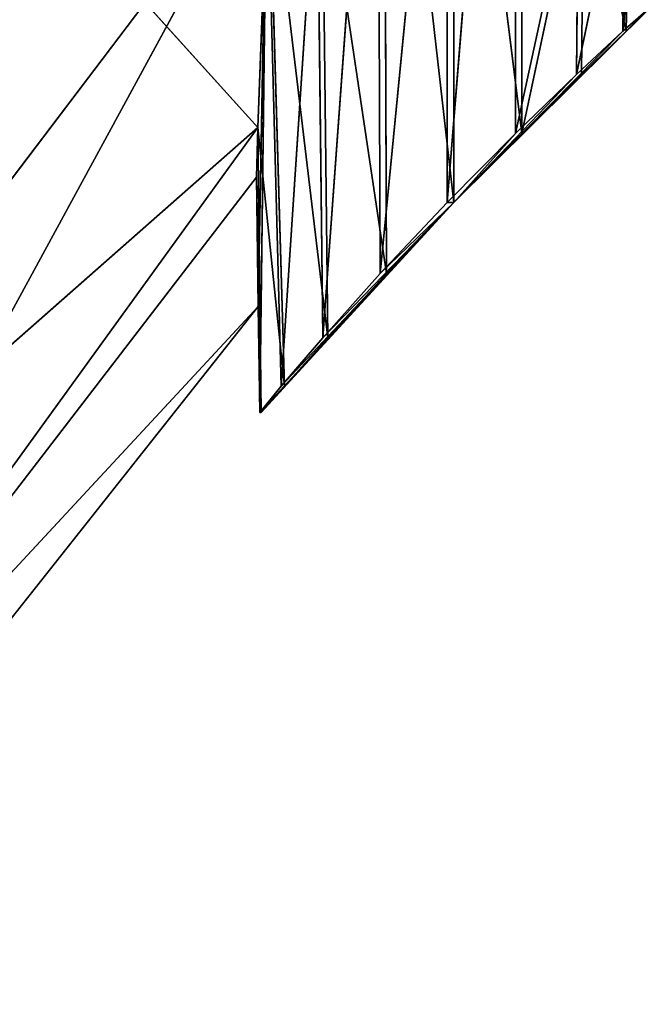
# Model space of a CAD drawing. Extents: x -38.1 to -12.2, y -21.5 to 2.4.
# Drawn here: x -19.2 to -19.1, y -21.4 to -21.2 of the extents above; entities that cross this region are included whole.
import ezdxf

# ---------------------------------------------------------------- set-up
doc = ezdxf.new("R2010")
doc.units = 0
doc.header["$MEASUREMENT"] = 0
doc.layers.get('0').update_dxf_attribs({"color": 13, "linetype": 'CONTINUOUS'})

# ---------------------------------------------------------------- blocks, each defined once
blk = doc.blocks.new('GRUPPE_41')
for p, q in [((0.58141, 5.49148, 0.06172), (0.43205, 5.30276, 0.05093)), ((0.42977, 5.17716, 0.03124), (0.59131, 5.47446, 0.06007)), ((0.43205, 5.30276, 0.05093), (0.59131, 5.47446, 0.06007)), ((0.59131, 5.47446, 0.06007), (0.43218, 5.25437, 0.06363)), ((0.43256, 5.26783, 0.06109), (0.59131, 5.47446, 0.06007)), ((0.6143, 5.42087, 0.05055), (0.42977, 5.17716, 0.03124)), ((0.43218, 5.25437, 0.06363), (0.62103, 5.42087, 0.06274)), ((0.37922, 5.27469, 0.10427), (0.43167, 5.33146, 0.04407)), ((0.43129, 5.33146, 0.0621), (0.37922, 5.27469, 0.10427)), ((0.42494, 5.32435, 0.07899), (0.43129, 5.33146, 0.0621)), ((0.43167, 5.33146, 0.04407), (0.42583, 5.32435, 0.02692)), ((0.43167, 5.33146, 0.04407), (0.42977, 5.17716, 0.03124)), ((0.43129, 5.33146, 0.0621), (0.43167, 5.33146, 0.04407)), ((0.43129, 5.33146, 0.0621), (0.43256, 5.26783, 0.06109)), ((0.43218, 5.25437, 0.06363), (0.43129, 5.33146, 0.0621)), ((0.43256, 5.26783, 0.06109), (0.43167, 5.33146, 0.04407)), ((0.43205, 5.30276, 0.05093), (0.43167, 5.33146, 0.04407)), ((0.37922, 5.27469, 0.10427), (0.42494, 5.32435, 0.07899)), ((0.42583, 5.32435, 0.02692), (0.37922, 5.27469, 0.10427)), ((0.41326, 5.31127, 0.09271), (0.42494, 5.32435, 0.07899)), ((0.42583, 5.32435, 0.02692), (0.41465, 5.31127, 0.01283)), ((0.42583, 5.32435, 0.02692), (0.41618, 5.17716, 0.01295)), ((0.42494, 5.32435, 0.07899), (0.43218, 5.25437, 0.06363)), ((0.42926, 5.17716, 0.0743), (0.42494, 5.32435, 0.07899)), ((0.42977, 5.17716, 0.03124), (0.42583, 5.32435, 0.02692)), ((0.41326, 5.31127, 0.09271), (0.37922, 5.27469, 0.10427)), ((0.41465, 5.31127, 0.01283), (0.37922, 5.27469, 0.10427)), ((0.39738, 5.29387, 0.10147), (0.41326, 5.31127, 0.09271)), ((0.39916, 5.29387, 0.00356), (0.41465, 5.31127, 0.01283)), ((0.41465, 5.31127, 0.01283), (0.3998, 5.10807, 0.00406)), ((0.41326, 5.31127, 0.09271), (0.42926, 5.17716, 0.0743)), ((0.41478, 5.17716, 0.09258), (0.41326, 5.31127, 0.09271)), ((0.41465, 5.31127, 0.01283), (0.41618, 5.17716, 0.01295)), ((0.43205, 5.30276, 0.05093), (0.42977, 5.17716, 0.03124)), ((0.43205, 5.30276, 0.05093), (0.43256, 5.26783, 0.06109)), ((0.37922, 5.27469, 0.10427), (0.39738, 5.29387, 0.10147)), ((0.37922, 5.27469, 0.10427), (0.39916, 5.29387, 0.00356)), ((0.381, 5.10807, 0.00064), (0.39916, 5.29387, 0.00356)), ((0.381, 5.27469), (0.39916, 5.29387, 0.00356)), ((0.39738, 5.29387, 0.10147), (0.41478, 5.17716, 0.09258)), ((0.39814, 5.10807, 0.10097), (0.39738, 5.29387, 0.10147)), ((0.39916, 5.29387, 0.00356), (0.3998, 5.10807, 0.00406)), ((0.37922, 5.27469, 0.10427), (0.32639, 5.22224, 0.06033)), ((0.32664, 5.22224, 0.04216), (0.37922, 5.27469, 0.10427)), ((0.33261, 5.22834, 0.07747), (0.37922, 5.27469, 0.10427)), ((0.37922, 5.27469, 0.10427), (0.3335, 5.22834, 0.02527)), ((0.37922, 5.27469, 0.10427), (0.34468, 5.24002, 0.09157)), ((0.37922, 5.27469, 0.10427), (0.34608, 5.24002, 0.01168)), ((0.37922, 5.27469, 0.10427), (0.36081, 5.25602, 0.10084)), ((0.36246, 5.04368, 0.00419), (0.381, 5.27469)), ((0.37922, 5.27469, 0.10427), (0.36258, 5.25602, 0.00292)), ((0.36258, 5.25602, 0.00292), (0.381, 5.27469)), ((0.37922, 5.27469, 0.10427), (0.37922, 5.10807, 0.10376)), ((0.39814, 5.10807, 0.10097), (0.37922, 5.27469, 0.10427)), ((0.37922, 5.27469, 0.10427), (0.381, 5.27469)), ((0.381, 5.27469), (0.381, 5.10807, 0.00064)), ((0.43218, 5.25437, 0.06363), (0.43256, 5.26783, 0.06109)), ((0.34404, 5.17716, 0.09144), (0.36081, 5.25602, 0.10084)), ((0.34468, 5.24002, 0.09157), (0.36081, 5.25602, 0.10084)), ((0.36258, 5.25602, 0.00292), (0.34544, 5.17716, 0.01181)), ((0.34608, 5.24002, 0.01168), (0.36258, 5.25602, 0.00292)), ((0.36081, 5.25602, 0.10084), (0.37922, 5.10807, 0.10376)), ((0.36081, 5.25602, 0.10084), (0.36081, 5.04368, 0.09957)), ((0.36258, 5.25602, 0.00292), (0.36246, 5.04368, 0.00419)), ((0.42926, 5.17716, 0.0743), (0.43218, 5.25437, 0.06363)), ((0.43218, 5.25437, 0.06363), (0.48793, 5.19252, 0.07087)), ((0.33261, 5.22834, 0.07747), (0.34468, 5.24002, 0.09157)), ((0.34608, 5.24002, 0.01168), (0.33287, 5.17716, 0.0254)), ((0.34608, 5.24002, 0.01168), (0.3335, 5.22834, 0.02527)), ((0.34468, 5.24002, 0.09157), (0.34404, 5.17716, 0.09144)), ((0.34608, 5.24002, 0.01168), (0.34544, 5.17716, 0.01181)), ((0.32639, 5.22224, 0.06033), (0.33261, 5.22834, 0.07747)), ((0.3335, 5.22834, 0.02527), (0.32664, 5.22224, 0.04216)), ((0.3335, 5.22834, 0.02527), (0.32779, 5.17716, 0.0381)), ((0.33198, 5.17716, 0.07734), (0.33261, 5.22834, 0.07747)), ((0.33261, 5.22834, 0.07747), (0.34404, 5.17716, 0.09144)), ((0.3335, 5.22834, 0.02527), (0.33287, 5.17716, 0.0254))]:
    blk.add_line(p, q)
mesh = blk.add_polyface()
corners = [(0.59131, 5.47446, 0.06007), (0.43205, 5.30276, 0.05093), (0.58141, 5.49148, 0.06172)]
mesh.append_faces([[corners[k] for k in face] for face in [(0, 1, 2)]])
mesh = blk.add_polyface()
corners = [(0.6143, 5.42087, 0.05055), (0.59131, 5.47446, 0.06007), (0.42977, 5.17716, 0.03124)]
mesh.append_faces([[corners[k] for k in face] for face in [(0, 1, 2)]])
mesh = blk.add_polyface()
corners = [(0.59131, 5.47446, 0.06007), (0.43205, 5.30276, 0.05093), (0.42977, 5.17716, 0.03124)]
mesh.append_faces([[corners[k] for k in face] for face in [(0, 1, 2)]])
mesh = blk.add_polyface()
corners = [(0.59131, 5.47446, 0.06007), (0.43256, 5.26783, 0.06109), (0.43205, 5.30276, 0.05093)]
mesh.append_faces([[corners[k] for k in face] for face in [(0, 1, 2)]])
mesh = blk.add_polyface()
corners = [(0.62103, 5.42087, 0.06274), (0.43218, 5.25437, 0.06363), (0.59131, 5.47446, 0.06007)]
mesh.append_faces([[corners[k] for k in face] for face in [(0, 1, 2)]])
mesh = blk.add_polyface()
corners = [(0.59131, 5.47446, 0.06007), (0.43218, 5.25437, 0.06363), (0.43256, 5.26783, 0.06109)]
mesh.append_faces([[corners[k] for k in face] for face in [(0, 1, 2)]])
mesh = blk.add_polyface()
corners = [(0.6143, 5.42087, 0.05055), (0.42977, 5.17716, 0.03124), (0.48171, 5.19252, 0.0367)]
mesh.append_faces([[corners[k] for k in face] for face in [(0, 1, 2)]])
mesh = blk.add_polyface()
corners = [(0.62103, 5.42087, 0.06274), (0.48793, 5.19252, 0.07087), (0.43218, 5.25437, 0.06363)]
mesh.append_faces([[corners[k] for k in face] for face in [(0, 1, 2)]])
mesh = blk.add_polyface()
corners = [(0.6143, 5.42087, 0.05055), (0.48171, 5.19252, 0.0367), (0.61379, 5.12191, 0.0348)]
mesh.append_faces([[corners[k] for k in face] for face in [(0, 1, 2)]])
mesh = blk.add_polyface()
corners = [(3.29286, 4.89204, 0.17742), (0.48793, 5.19252, 0.07087), (0.62103, 5.42087, 0.06274)]
mesh.append_faces([[corners[k] for k in face] for face in [(0, 1, 2)]])
mesh = blk.add_polyface()
corners = [(0.43129, 5.33146, 0.0621), (0.42494, 5.32435, 0.07899), (0.37922, 5.27469, 0.10427)]
mesh.append_faces([[corners[k] for k in face] for face in [(0, 1, 2)]])
mesh = blk.add_polyface()
corners = [(0.43167, 5.33146, 0.04407), (0.37922, 5.27469, 0.10427), (0.42583, 5.32435, 0.02692)]
mesh.append_faces([[corners[k] for k in face] for face in [(0, 1, 2)]])
mesh = blk.add_polyface()
corners = [(0.43129, 5.33146, 0.0621), (0.37922, 5.27469, 0.10427), (0.43167, 5.33146, 0.04407)]
mesh.append_faces([[corners[k] for k in face] for face in [(0, 1, 2)]])
mesh = blk.add_polyface()
corners = [(0.43129, 5.33146, 0.0621), (0.43218, 5.25437, 0.06363), (0.42494, 5.32435, 0.07899)]
mesh.append_faces([[corners[k] for k in face] for face in [(0, 1, 2)]])
mesh = blk.add_polyface()
corners = [(0.43167, 5.33146, 0.04407), (0.42583, 5.32435, 0.02692), (0.42977, 5.17716, 0.03124)]
mesh.append_faces([[corners[k] for k in face] for face in [(0, 1, 2)]])
mesh = blk.add_polyface()
corners = [(0.43167, 5.33146, 0.04407), (0.42977, 5.17716, 0.03124), (0.43205, 5.30276, 0.05093)]
mesh.append_faces([[corners[k] for k in face] for face in [(0, 1, 2)]])
mesh = blk.add_polyface()
corners = [(0.43167, 5.33146, 0.04407), (0.43256, 5.26783, 0.06109), (0.43129, 5.33146, 0.0621)]
mesh.append_faces([[corners[k] for k in face] for face in [(0, 1, 2)]])
mesh = blk.add_polyface()
corners = [(0.43129, 5.33146, 0.0621), (0.43256, 5.26783, 0.06109), (0.43218, 5.25437, 0.06363)]
mesh.append_faces([[corners[k] for k in face] for face in [(0, 1, 2)]])
mesh = blk.add_polyface()
corners = [(0.43167, 5.33146, 0.04407), (0.43205, 5.30276, 0.05093), (0.43256, 5.26783, 0.06109)]
mesh.append_faces([[corners[k] for k in face] for face in [(0, 1, 2)]])
mesh = blk.add_polyface()
corners = [(0.42494, 5.32435, 0.07899), (0.41326, 5.31127, 0.09271), (0.37922, 5.27469, 0.10427)]
mesh.append_faces([[corners[k] for k in face] for face in [(0, 1, 2)]])
mesh = blk.add_polyface()
corners = [(0.42583, 5.32435, 0.02692), (0.37922, 5.27469, 0.10427), (0.41465, 5.31127, 0.01283)]
mesh.append_faces([[corners[k] for k in face] for face in [(0, 1, 2)]])
mesh = blk.add_polyface()
corners = [(0.42494, 5.32435, 0.07899), (0.42926, 5.17716, 0.0743), (0.41326, 5.31127, 0.09271)]
mesh.append_faces([[corners[k] for k in face] for face in [(0, 1, 2)]])
mesh = blk.add_polyface()
corners = [(0.42583, 5.32435, 0.02692), (0.41465, 5.31127, 0.01283), (0.41618, 5.17716, 0.01295)]
mesh.append_faces([[corners[k] for k in face] for face in [(0, 1, 2)]])
mesh = blk.add_polyface()
corners = [(0.42583, 5.32435, 0.02692), (0.41618, 5.17716, 0.01295), (0.42977, 5.17716, 0.03124)]
mesh.append_faces([[corners[k] for k in face] for face in [(0, 1, 2)]])
mesh = blk.add_polyface()
corners = [(0.42494, 5.32435, 0.07899), (0.43218, 5.25437, 0.06363), (0.42926, 5.17716, 0.0743)]
mesh.append_faces([[corners[k] for k in face] for face in [(0, 1, 2)]])
mesh = blk.add_polyface()
corners = [(0.41326, 5.31127, 0.09271), (0.39738, 5.29387, 0.10147), (0.37922, 5.27469, 0.10427)]
mesh.append_faces([[corners[k] for k in face] for face in [(0, 1, 2)]])
mesh = blk.add_polyface()
corners = [(0.41465, 5.31127, 0.01283), (0.37922, 5.27469, 0.10427), (0.39916, 5.29387, 0.00356)]
mesh.append_faces([[corners[k] for k in face] for face in [(0, 1, 2)]])
mesh = blk.add_polyface()
corners = [(0.41478, 5.17716, 0.09258), (0.39738, 5.29387, 0.10147), (0.41326, 5.31127, 0.09271)]
mesh.append_faces([[corners[k] for k in face] for face in [(0, 1, 2)]])
mesh = blk.add_polyface()
corners = [(0.41465, 5.31127, 0.01283), (0.39916, 5.29387, 0.00356), (0.3998, 5.10807, 0.00406)]
mesh.append_faces([[corners[k] for k in face] for face in [(0, 1, 2)]])
mesh = blk.add_polyface()
corners = [(0.41618, 5.17716, 0.01295), (0.41465, 5.31127, 0.01283), (0.3998, 5.10807, 0.00406)]
mesh.append_faces([[corners[k] for k in face] for face in [(0, 1, 2)]])
mesh = blk.add_polyface()
corners = [(0.41326, 5.31127, 0.09271), (0.42926, 5.17716, 0.0743), (0.41478, 5.17716, 0.09258)]
mesh.append_faces([[corners[k] for k in face] for face in [(0, 1, 2)]])
mesh = blk.add_polyface()
corners = [(0.39814, 5.10807, 0.10097), (0.37922, 5.27469, 0.10427), (0.39738, 5.29387, 0.10147)]
mesh.append_faces([[corners[k] for k in face] for face in [(0, 1, 2)]])
mesh = blk.add_polyface()
corners = [(0.39916, 5.29387, 0.00356), (0.37922, 5.27469, 0.10427), (0.381, 5.27469)]
mesh.append_faces([[corners[k] for k in face] for face in [(0, 1, 2)]])
mesh = blk.add_polyface()
corners = [(0.3998, 5.10807, 0.00406), (0.39916, 5.29387, 0.00356), (0.381, 5.10807, 0.00064)]
mesh.append_faces([[corners[k] for k in face] for face in [(0, 1, 2)]])
mesh = blk.add_polyface()
corners = [(0.39916, 5.29387, 0.00356), (0.381, 5.27469), (0.381, 5.10807, 0.00064)]
mesh.append_faces([[corners[k] for k in face] for face in [(0, 1, 2)]])
mesh = blk.add_polyface()
corners = [(0.41478, 5.17716, 0.09258), (0.39814, 5.10807, 0.10097), (0.39738, 5.29387, 0.10147)]
mesh.append_faces([[corners[k] for k in face] for face in [(0, 1, 2)]])
mesh = blk.add_polyface()
corners = [(0.37922, 5.27469, 0.10427), (0.33261, 5.22834, 0.07747), (0.32639, 5.22224, 0.06033)]
mesh.append_faces([[corners[k] for k in face] for face in [(0, 1, 2)]])
mesh = blk.add_polyface()
corners = [(0.37922, 5.27469, 0.10427), (0.32639, 5.22224, 0.06033), (0.32664, 5.22224, 0.04216)]
mesh.append_faces([[corners[k] for k in face] for face in [(0, 1, 2)]])
mesh = blk.add_polyface()
corners = [(0.37922, 5.27469, 0.10427), (0.32664, 5.22224, 0.04216), (0.3335, 5.22834, 0.02527)]
mesh.append_faces([[corners[k] for k in face] for face in [(0, 1, 2)]])
mesh = blk.add_polyface()
corners = [(0.37922, 5.27469, 0.10427), (0.34468, 5.24002, 0.09157), (0.33261, 5.22834, 0.07747)]
mesh.append_faces([[corners[k] for k in face] for face in [(0, 1, 2)]])
mesh = blk.add_polyface()
corners = [(0.37922, 5.27469, 0.10427), (0.3335, 5.22834, 0.02527), (0.34608, 5.24002, 0.01168)]
mesh.append_faces([[corners[k] for k in face] for face in [(0, 1, 2)]])
mesh = blk.add_polyface()
corners = [(0.37922, 5.27469, 0.10427), (0.36081, 5.25602, 0.10084), (0.34468, 5.24002, 0.09157)]
mesh.append_faces([[corners[k] for k in face] for face in [(0, 1, 2)]])
mesh = blk.add_polyface()
corners = [(0.37922, 5.27469, 0.10427), (0.34608, 5.24002, 0.01168), (0.36258, 5.25602, 0.00292)]
mesh.append_faces([[corners[k] for k in face] for face in [(0, 1, 2)]])
mesh = blk.add_polyface()
corners = [(0.37922, 5.10807, 0.10376), (0.36081, 5.25602, 0.10084), (0.37922, 5.27469, 0.10427)]
mesh.append_faces([[corners[k] for k in face] for face in [(0, 1, 2)]])
mesh = blk.add_polyface()
corners = [(0.381, 5.27469), (0.36246, 5.04368, 0.00419), (0.381, 5.10807, 0.00064)]
mesh.append_faces([[corners[k] for k in face] for face in [(0, 1, 2)]])
mesh = blk.add_polyface()
corners = [(0.381, 5.27469), (0.36258, 5.25602, 0.00292), (0.36246, 5.04368, 0.00419)]
mesh.append_faces([[corners[k] for k in face] for face in [(0, 1, 2)]])
mesh = blk.add_polyface()
corners = [(0.37922, 5.27469, 0.10427), (0.36258, 5.25602, 0.00292), (0.381, 5.27469)]
mesh.append_faces([[corners[k] for k in face] for face in [(0, 1, 2)]])
mesh = blk.add_polyface()
corners = [(0.39814, 5.10807, 0.10097), (0.37922, 5.10807, 0.10376), (0.37922, 5.27469, 0.10427)]
mesh.append_faces([[corners[k] for k in face] for face in [(0, 1, 2)]])
mesh = blk.add_polyface()
corners = [(0.36081, 5.25602, 0.10084), (0.34404, 5.17716, 0.09144), (0.34468, 5.24002, 0.09157)]
mesh.append_faces([[corners[k] for k in face] for face in [(0, 1, 2)]])
mesh = blk.add_polyface()
corners = [(0.36081, 5.04368, 0.09957), (0.34404, 5.17716, 0.09144), (0.36081, 5.25602, 0.10084)]
mesh.append_faces([[corners[k] for k in face] for face in [(0, 1, 2)]])
mesh = blk.add_polyface()
corners = [(0.36258, 5.25602, 0.00292), (0.34608, 5.24002, 0.01168), (0.34544, 5.17716, 0.01181)]
mesh.append_faces([[corners[k] for k in face] for face in [(0, 1, 2)]])
mesh = blk.add_polyface()
corners = [(0.36258, 5.25602, 0.00292), (0.34544, 5.17716, 0.01181), (0.36246, 5.04368, 0.00419)]
mesh.append_faces([[corners[k] for k in face] for face in [(0, 1, 2)]])
mesh = blk.add_polyface()
corners = [(0.37922, 5.10807, 0.10376), (0.36081, 5.04368, 0.09957), (0.36081, 5.25602, 0.10084)]
mesh.append_faces([[corners[k] for k in face] for face in [(0, 1, 2)]])
mesh = blk.add_polyface()
corners = [(0.48793, 5.19252, 0.07087), (0.42926, 5.17716, 0.0743), (0.43218, 5.25437, 0.06363)]
mesh.append_faces([[corners[k] for k in face] for face in [(0, 1, 2)]])
mesh = blk.add_polyface()
corners = [(0.34468, 5.24002, 0.09157), (0.34404, 5.17716, 0.09144), (0.33261, 5.22834, 0.07747)]
mesh.append_faces([[corners[k] for k in face] for face in [(0, 1, 2)]])
mesh = blk.add_polyface()
corners = [(0.34608, 5.24002, 0.01168), (0.3335, 5.22834, 0.02527), (0.33287, 5.17716, 0.0254)]
mesh.append_faces([[corners[k] for k in face] for face in [(0, 1, 2)]])
mesh = blk.add_polyface()
corners = [(0.34608, 5.24002, 0.01168), (0.33287, 5.17716, 0.0254), (0.34544, 5.17716, 0.01181)]
mesh.append_faces([[corners[k] for k in face] for face in [(0, 1, 2)]])
mesh = blk.add_polyface()
corners = [(0.33261, 5.22834, 0.07747), (0.33198, 5.17716, 0.07734), (0.32639, 5.22224, 0.06033)]
mesh.append_faces([[corners[k] for k in face] for face in [(0, 1, 2)]])
mesh = blk.add_polyface()
corners = [(0.3335, 5.22834, 0.02527), (0.32664, 5.22224, 0.04216), (0.32779, 5.17716, 0.0381)]
mesh.append_faces([[corners[k] for k in face] for face in [(0, 1, 2)]])
mesh = blk.add_polyface()
corners = [(0.3335, 5.22834, 0.02527), (0.32779, 5.17716, 0.0381), (0.33287, 5.17716, 0.0254)]
mesh.append_faces([[corners[k] for k in face] for face in [(0, 1, 2)]])
mesh = blk.add_polyface()
corners = [(0.33261, 5.22834, 0.07747), (0.34404, 5.17716, 0.09144), (0.33198, 5.17716, 0.07734)]
mesh.append_faces([[corners[k] for k in face] for face in [(0, 1, 2)]])
blk = doc.blocks.new('GRUPPE_28')
at = {"color": 9, "rotation": 180}
blk.add_blockref('GRUPPE_41', (18.74513, 5.55239, 1.71082), dxfattribs=at)

msp = doc.modelspace()

# ---------------------------------------------------------------- block references
at = {"color": 9}
msp.add_blockref('GRUPPE_28', (-37.47685, -21.49068, 49.96101), dxfattribs=at)

doc.saveas('drawing.dxf')
